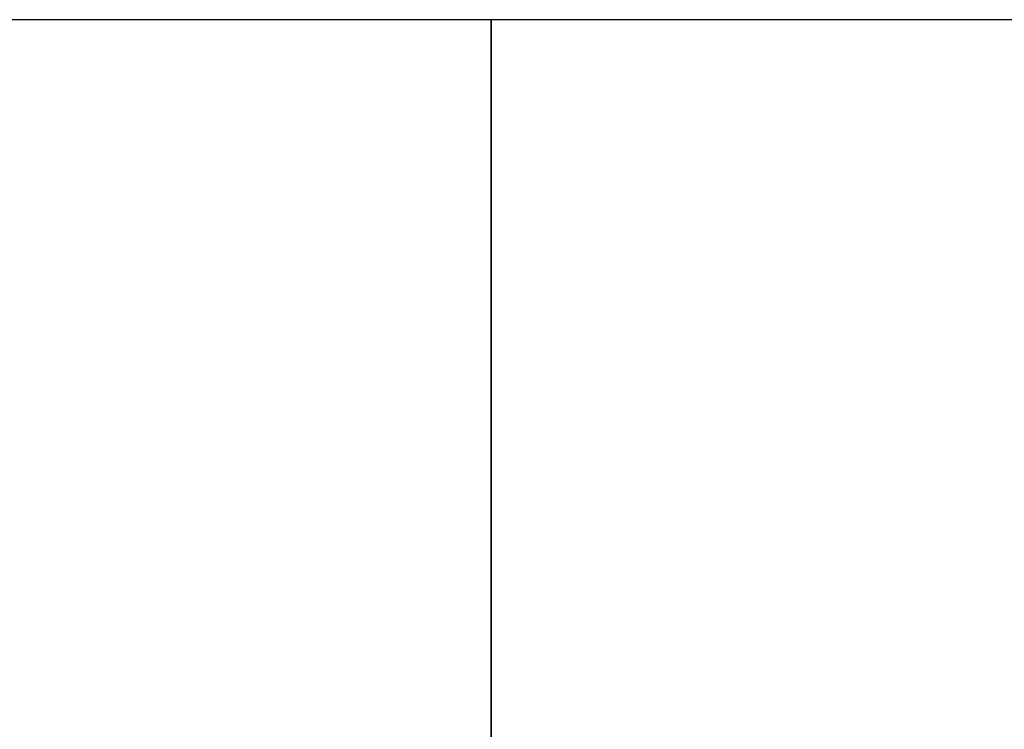
# Model space of a CAD drawing. Extents: x 0 to 9170, y 0 to 3070.
# Drawn here: x 2057 to 4173, y 1545 to 3070 of the extents above; entities that cross this region are included whole.
import ezdxf

# ---------------------------------------------------------------- set-up
doc = ezdxf.new("R2010")
doc.units = 0
doc.header["$LTSCALE"] = 25.4
doc.layers.get('0').update_dxf_attribs({"color": 13, "linetype": 'CONTINUOUS'})

# ---------------------------------------------------------------- blocks, each defined once
blk = doc.blocks.new('COMPONENT_131')
at = {"color": 0}
for p, q in [((0, 3050), (0, 0)), ((3050, 3050), (0, 3050)), ((0, 3050, 3050), (0, 0, 3050)), ((3050, 3050, 3050), (0, 3050, 3050)), ((0, 3050), (0, 3050, 3050)), ((3050, 0), (3050, 3050)), ((3050, 3050), (3050, 3050, 3050)), ((3050, 0, 3050), (3050, 3050, 3050))]:
    blk.add_line(p, q, dxfattribs=at)
blk = doc.blocks.new('COMPONENT_7')
at = {"color": 0}
for p in [(20.3, 20), (3070.3, 20)]:
    blk.add_blockref('COMPONENT_131', p, dxfattribs=at)

msp = doc.modelspace()

# ---------------------------------------------------------------- block references
at = {"color": 0}
msp.add_blockref('COMPONENT_7', (0, 0), dxfattribs=at)

doc.saveas('drawing.dxf')
